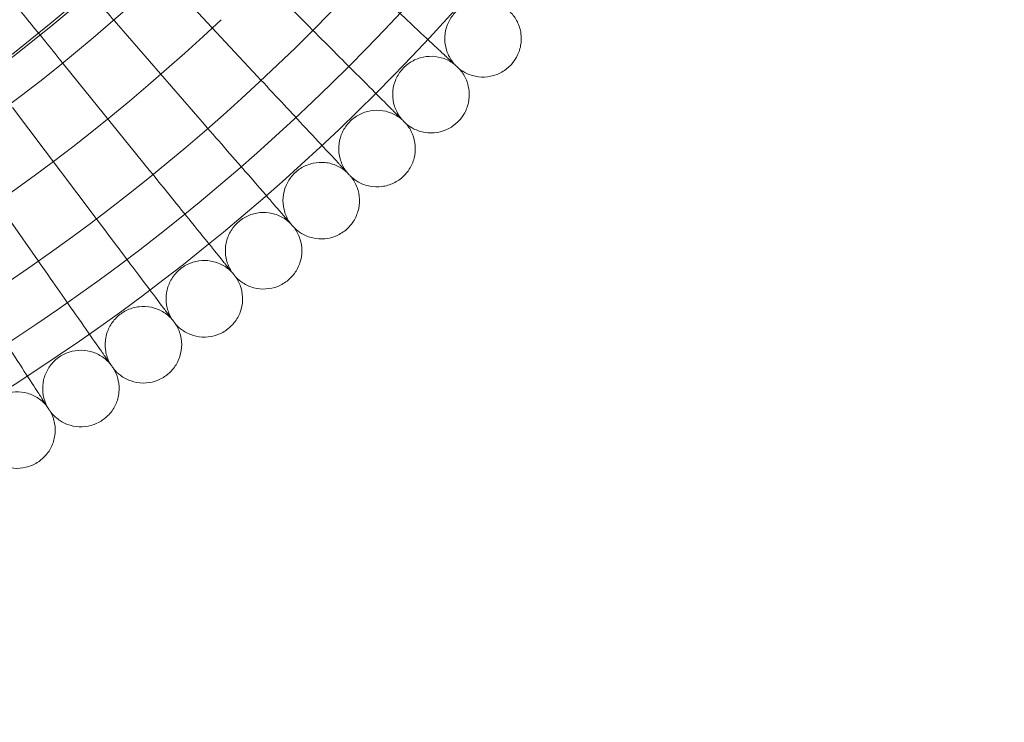
# Model space of a CAD drawing. Units: millimetres. Extents: x 16015 to 21759, y 9904 to 17404.
# Drawn here: x 17761 to 17967, y 13203 to 13350 of the extents above; entities that cross this region are included whole.
import ezdxf

# ---------------------------------------------------------------- set-up
doc = ezdxf.new("R2010")
doc.units = ezdxf.units.MM
doc.header["$MEASUREMENT"] = 0

# ---------------------------------------------------------------- blocks, each defined once
blk = doc.blocks.new('A$C44037128')
at = {"color": 0, "linetype": 'Continuous', "lineweight": 0}
for p, q in [((17811.01, 13338.33), (17791.91, 13358.81)), ((17821.77, 13348.73), (17813.53, 13356.97)), ((17799.88, 13328.32), (17781.51, 13349.45)), ((17788.41, 13318.69), (17770.79, 13340.46)), ((17776.62, 13309.48), (17759.76, 13331.84)), ((17764.51, 13300.68), (17748.44, 13323.62))]:
    blk.add_line(p, q, dxfattribs=at)
for radius in [392.5, 372.5]:
    blk.add_circle((17518.51, 13651.99), radius, dxfattribs=at)
for radius, start, end in [(448.61, 270, 90), (440.61, 270, 90), (440.61, 270, 90), (430, 270, 90), (400, 270, 90), (400, 270, 90), (392, 270, 90), (365.5, 270, 352.1373), (415, 226.657, 313.343)]:
    blk.add_arc((17518.51, 13651.99), radius, start, end, dxfattribs=at)
for points, knots in [([(17781.51, 13349.45), (17779.15, 13352.16), (17776.8, 13354.87), (17772.36, 13359.98), (17770.31, 13362.33), (17766.81, 13366.36), (17765.4, 13367.99), (17763.61, 13370.04), (17763.09, 13370.64), (17762.85, 13370.92)], [1.096326, 1.096326, 1.096326, 1.096326, 2.175392, 2.175392, 3.264508, 3.264508, 4.355845, 4.355845, 5.210829, 5.210829, 5.210829, 5.210829]), ([(17770.79, 13340.46), (17768.51, 13343.27), (17766.24, 13346.08), (17761.97, 13351.35), (17760.01, 13353.77), (17756.75, 13357.8), (17755.45, 13359.4), (17753.68, 13361.59), (17753.13, 13362.26), (17752.89, 13362.56)], [1.088118, 1.088118, 1.088118, 1.088118, 2.175384, 2.175384, 3.264529, 3.264529, 4.298571, 4.298571, 5.202507, 5.202507, 5.202507, 5.202507]), ([(17850.25, 13342.64), (17849.81, 13343.05), (17848.88, 13343.92), (17846.12, 13346.49), (17844.35, 13348.14), (17840.8, 13351.46), (17839.19, 13352.95), (17835.78, 13356.14), (17833.99, 13357.81), (17832.17, 13359.5)], [0.001699, 0.001699, 0.001699, 0.001699, 1.076431, 1.076431, 2.122112, 2.122112, 2.85716, 2.85716, 3.602623, 3.602623, 3.602623, 3.602623]), ([(17862.89, 13352.63), (17862.21, 13353.13), (17861.43, 13353.54), (17859.82, 13354.06), (17858.97, 13354.2), (17857.28, 13354.2), (17856.42, 13354.06), (17854.82, 13353.53), (17854.05, 13353.13), (17852.69, 13352.13), (17852.09, 13351.51), (17851.11, 13350.14), (17850.73, 13349.36), (17850.23, 13347.75), (17850.11, 13346.89), (17850.15, 13345.2), (17850.3, 13344.35), (17850.86, 13342.76), (17851.27, 13341.99), (17851.93, 13341.14), (17852.08, 13340.96), (17852.23, 13340.79)], [0, 0, 0, 0, 2.554678, 2.554678, 5.086757, 5.086757, 7.619237, 7.619237, 10.15171, 10.15171, 12.684184, 12.684184, 15.216657, 15.216657, 17.74913, 17.74913, 20.281603, 20.281603, 22.814076, 22.814076, 23.510617, 23.510617, 23.510617, 23.510617]), ([(17863.83, 13351.81), (17864.43, 13351.2), (17864.93, 13350.49), (17865.68, 13348.97), (17865.94, 13348.14), (17866.17, 13346.47), (17866.15, 13345.61), (17865.85, 13343.94), (17865.56, 13343.13), (17864.86, 13341.83), (17864.49, 13341.31), (17864.07, 13340.85)], [0, 0, 0, 0, 2.554678, 2.554678, 5.086757, 5.086757, 7.619237, 7.619237, 10.15171, 10.15171, 12.035499, 12.035499, 12.035499, 12.035499]), ([(17839.25, 13331.25), (17838.83, 13331.68), (17837.93, 13332.58), (17835.26, 13335.24), (17833.55, 13336.96), (17830.11, 13340.39), (17828.56, 13341.94), (17825.26, 13345.24), (17823.53, 13346.98), (17821.77, 13348.73)], [0.001699, 0.001699, 0.001699, 0.001699, 1.076431, 1.076431, 2.122112, 2.122112, 2.85716, 2.85716, 3.602623, 3.602623, 3.602623, 3.602623]), ([(17852.23, 13340.79), (17851.57, 13341.32), (17850.81, 13341.75), (17849.22, 13342.33), (17848.37, 13342.5), (17846.68, 13342.56), (17845.82, 13342.45), (17844.2, 13341.98), (17843.42, 13341.61), (17842.03, 13340.65), (17841.4, 13340.05), (17840.38, 13338.71), (17839.97, 13337.95), (17839.41, 13336.35), (17839.26, 13335.5), (17839.24, 13333.81), (17839.36, 13332.96), (17839.87, 13331.34), (17840.25, 13330.57), (17840.88, 13329.69), (17841.02, 13329.51), (17841.17, 13329.33)], [0, 0, 0, 0, 2.554678, 2.554678, 5.086757, 5.086757, 7.619237, 7.619237, 10.15171, 10.15171, 12.684184, 12.684184, 15.216657, 15.216657, 17.74913, 17.74913, 20.281603, 20.281603, 22.814076, 22.814076, 23.510617, 23.510617, 23.510617, 23.510617]), ([(17853.15, 13339.94), (17853.15, 13339.94), (17853.14, 13339.94), (17853.14, 13339.95), (17853.14, 13339.95), (17853.13, 13339.96), (17853.12, 13339.96), (17853.09, 13340), (17853.05, 13340.03), (17852.91, 13340.16), (17852.76, 13340.3), (17852.17, 13340.85), (17851.56, 13341.43), (17850.56, 13342.35), (17850.41, 13342.49), (17850.25, 13342.64)], [3.781787, 3.781787, 3.781787, 3.781787, 3.859223, 3.859223, 3.97203, 3.97203, 4.162253, 4.162253, 4.542591, 4.542591, 5.303711, 5.303711, 6.831764, 6.831764, 7.094972, 7.094972, 7.094972, 7.094972]), ([(17853.15, 13339.94), (17853.72, 13339.32), (17854.2, 13338.59), (17854.9, 13337.04), (17855.12, 13336.2), (17855.3, 13334.52), (17855.25, 13333.66), (17854.89, 13332.01), (17854.57, 13331.2), (17853.83, 13329.94), (17853.44, 13329.43), (17853.01, 13328.98)], [0, 0, 0, 0, 2.554678, 2.554678, 5.086757, 5.086757, 7.619237, 7.619237, 10.15171, 10.15171, 12.035499, 12.035499, 12.035499, 12.035499]), ([(17864.07, 13340.85), (17863.5, 13340.21), (17862.82, 13339.67), (17861.35, 13338.83), (17860.54, 13338.53), (17858.89, 13338.19), (17858.02, 13338.16), (17856.34, 13338.36), (17855.51, 13338.59), (17854.18, 13339.22), (17853.64, 13339.55), (17853.15, 13339.94)], [0, 0, 0, 0, 2.554678, 2.554678, 5.086757, 5.086757, 7.619237, 7.619237, 10.15171, 10.15171, 12.035499, 12.035499, 12.035499, 12.035499]), ([(17827.86, 13320.26), (17827.45, 13320.69), (17826.59, 13321.62), (17824.01, 13324.38), (17822.36, 13326.15), (17819.05, 13329.71), (17817.55, 13331.31), (17814.37, 13334.72), (17812.7, 13336.52), (17811.01, 13338.33)], [0.001699, 0.001699, 0.001699, 0.001699, 1.076431, 1.076431, 2.122112, 2.122112, 2.85716, 2.85716, 3.602623, 3.602623, 3.602623, 3.602623]), ([(17841.17, 13329.33), (17840.52, 13329.89), (17839.78, 13330.34), (17838.21, 13330.98), (17837.36, 13331.18), (17835.68, 13331.29), (17834.82, 13331.22), (17833.18, 13330.8), (17832.39, 13330.46), (17830.96, 13329.55), (17830.32, 13328.98), (17829.25, 13327.67), (17828.81, 13326.92), (17828.2, 13325.35), (17828.02, 13324.5), (17827.94, 13322.81), (17828.03, 13321.95), (17828.48, 13320.33), (17828.84, 13319.54), (17829.43, 13318.64), (17829.57, 13318.45), (17829.71, 13318.27)], [0, 0, 0, 0, 2.554678, 2.554678, 5.086757, 5.086757, 7.619237, 7.619237, 10.15171, 10.15171, 12.684184, 12.684184, 15.216657, 15.216657, 17.74913, 17.74913, 20.281603, 20.281603, 22.814076, 22.814076, 23.510617, 23.510617, 23.510617, 23.510617]), ([(17842.05, 13328.45), (17842.05, 13328.45), (17842.05, 13328.45), (17842.05, 13328.46), (17842.05, 13328.46), (17842.04, 13328.47), (17842.03, 13328.48), (17841.99, 13328.51), (17841.96, 13328.54), (17841.82, 13328.68), (17841.68, 13328.82), (17841.11, 13329.4), (17840.51, 13329.99), (17839.55, 13330.95), (17839.41, 13331.1), (17839.25, 13331.25)], [3.781787, 3.781787, 3.781787, 3.781787, 3.859223, 3.859223, 3.97203, 3.97203, 4.162253, 4.162253, 4.542591, 4.542591, 5.303711, 5.303711, 6.831764, 6.831764, 7.094972, 7.094972, 7.094972, 7.094972]), ([(17816.1, 13309.66), (17815.7, 13310.11), (17814.87, 13311.07), (17812.39, 13313.92), (17810.81, 13315.75), (17807.62, 13319.42), (17806.18, 13321.07), (17803.12, 13324.59), (17801.51, 13326.44), (17799.88, 13328.32)], [0.001699, 0.001699, 0.001699, 0.001699, 1.076431, 1.076431, 2.122112, 2.122112, 2.85716, 2.85716, 3.602623, 3.602623, 3.602623, 3.602623]), ([(17842.05, 13328.45), (17842.6, 13327.81), (17843.06, 13327.06), (17843.7, 13325.49), (17843.89, 13324.65), (17844.01, 13322.96), (17843.93, 13322.1), (17843.52, 13320.47), (17843.17, 13319.67), (17842.38, 13318.43), (17841.98, 13317.94), (17841.53, 13317.5)], [0, 0, 0, 0, 2.554678, 2.554678, 5.086757, 5.086757, 7.619237, 7.619237, 10.15171, 10.15171, 12.035499, 12.035499, 12.035499, 12.035499]), ([(17853.01, 13328.98), (17852.41, 13328.36), (17851.71, 13327.84), (17850.21, 13327.05), (17849.39, 13326.78), (17847.73, 13326.5), (17846.86, 13326.5), (17845.19, 13326.76), (17844.37, 13327.02), (17843.06, 13327.69), (17842.53, 13328.05), (17842.05, 13328.45)], [0, 0, 0, 0, 2.554678, 2.554678, 5.086757, 5.086757, 7.619237, 7.619237, 10.15171, 10.15171, 12.035499, 12.035499, 12.035499, 12.035499]), ([(17829.71, 13318.27), (17829.09, 13318.85), (17828.36, 13319.33), (17826.81, 13320.02), (17825.97, 13320.25), (17824.29, 13320.42), (17823.43, 13320.37), (17821.78, 13320.01), (17820.97, 13319.7), (17819.52, 13318.84), (17818.85, 13318.29), (17817.74, 13317.02), (17817.28, 13316.29), (17816.62, 13314.74), (17816.41, 13313.9), (17816.26, 13312.22), (17816.33, 13311.35), (17816.72, 13309.71), (17817.05, 13308.91), (17817.61, 13307.99), (17817.74, 13307.8), (17817.88, 13307.61)], [0, 0, 0, 0, 2.554678, 2.554678, 5.086757, 5.086757, 7.619237, 7.619237, 10.15171, 10.15171, 12.684184, 12.684184, 15.216657, 15.216657, 17.74913, 17.74913, 20.281603, 20.281603, 22.814076, 22.814076, 23.510617, 23.510617, 23.510617, 23.510617]), ([(17830.56, 13317.36), (17830.56, 13317.36), (17830.56, 13317.36), (17830.56, 13317.36), (17830.56, 13317.37), (17830.55, 13317.37), (17830.54, 13317.38), (17830.51, 13317.42), (17830.48, 13317.45), (17830.34, 13317.6), (17830.21, 13317.74), (17829.65, 13318.34), (17829.08, 13318.95), (17828.15, 13319.94), (17828.01, 13320.1), (17827.86, 13320.26)], [3.781787, 3.781787, 3.781787, 3.781787, 3.859223, 3.859223, 3.97203, 3.97203, 4.162253, 4.162253, 4.542591, 4.542591, 5.303711, 5.303711, 6.831764, 6.831764, 7.094972, 7.094972, 7.094972, 7.094972]), ([(17803.97, 13299.48), (17803.59, 13299.95), (17802.79, 13300.94), (17800.42, 13303.87), (17798.89, 13305.75), (17795.83, 13309.53), (17794.45, 13311.23), (17791.52, 13314.86), (17789.97, 13316.76), (17788.41, 13318.69)], [0.001699, 0.001699, 0.001699, 0.001699, 1.076431, 1.076431, 2.122112, 2.122112, 2.85716, 2.85716, 3.602623, 3.602623, 3.602623, 3.602623]), ([(17830.56, 13317.36), (17831.09, 13316.69), (17831.52, 13315.93), (17832.11, 13314.34), (17832.27, 13313.49), (17832.33, 13311.8), (17832.22, 13310.95), (17831.75, 13309.33), (17831.38, 13308.54), (17830.54, 13307.33), (17830.12, 13306.85), (17829.66, 13306.43)], [0, 0, 0, 0, 2.554678, 2.554678, 5.086757, 5.086757, 7.619237, 7.619237, 10.15171, 10.15171, 12.035499, 12.035499, 12.035499, 12.035499]), ([(17841.53, 13317.5), (17840.92, 13316.91), (17840.2, 13316.41), (17838.67, 13315.68), (17837.84, 13315.43), (17836.17, 13315.21), (17835.3, 13315.24), (17833.64, 13315.55), (17832.83, 13315.85), (17831.54, 13316.56), (17831.03, 13316.94), (17830.56, 13317.36)], [0, 0, 0, 0, 2.554678, 2.554678, 5.086757, 5.086757, 7.619237, 7.619237, 10.15171, 10.15171, 12.035499, 12.035499, 12.035499, 12.035499]), ([(17791.49, 13289.74), (17791.13, 13290.21), (17790.37, 13291.23), (17788.1, 13294.24), (17786.64, 13296.18), (17783.71, 13300.06), (17782.39, 13301.81), (17779.59, 13305.54), (17778.11, 13307.5), (17776.62, 13309.48)], [0.001699, 0.001699, 0.001699, 0.001699, 1.076431, 1.076431, 2.122112, 2.122112, 2.85716, 2.85716, 3.602623, 3.602623, 3.602623, 3.602623]), ([(17817.88, 13307.61), (17817.27, 13308.21), (17816.56, 13308.72), (17815.04, 13309.46), (17814.21, 13309.72), (17812.54, 13309.95), (17811.67, 13309.93), (17810.01, 13309.63), (17809.19, 13309.35), (17807.71, 13308.54), (17807.02, 13308.01), (17805.87, 13306.78), (17805.38, 13306.07), (17804.66, 13304.54), (17804.43, 13303.71), (17804.22, 13302.03), (17804.26, 13301.17), (17804.59, 13299.51), (17804.89, 13298.7), (17805.42, 13297.76), (17805.54, 13297.57), (17805.68, 13297.38)], [0, 0, 0, 0, 2.554678, 2.554678, 5.086757, 5.086757, 7.619237, 7.619237, 10.15171, 10.15171, 12.684184, 12.684184, 15.216657, 15.216657, 17.74913, 17.74913, 20.281603, 20.281603, 22.814076, 22.814076, 23.510617, 23.510617, 23.510617, 23.510617]), ([(17818.69, 13306.67), (17818.69, 13306.67), (17818.69, 13306.67), (17818.69, 13306.68), (17818.69, 13306.68), (17818.68, 13306.69), (17818.67, 13306.7), (17818.64, 13306.73), (17818.61, 13306.77), (17818.48, 13306.92), (17818.35, 13307.07), (17817.82, 13307.68), (17817.27, 13308.31), (17816.38, 13309.34), (17816.24, 13309.5), (17816.1, 13309.66)], [3.781787, 3.781787, 3.781787, 3.781787, 3.859223, 3.859223, 3.97203, 3.97203, 4.162253, 4.162253, 4.542591, 4.542591, 5.303711, 5.303711, 6.831764, 6.831764, 7.094972, 7.094972, 7.094972, 7.094972]), ([(17818.69, 13306.67), (17819.2, 13305.99), (17819.6, 13305.21), (17820.13, 13303.6), (17820.27, 13302.75), (17820.27, 13301.06), (17820.13, 13300.21), (17819.6, 13298.6), (17819.2, 13297.83), (17818.33, 13296.65), (17817.89, 13296.19), (17817.41, 13295.78)], [0, 0, 0, 0, 2.554678, 2.554678, 5.086757, 5.086757, 7.619237, 7.619237, 10.15171, 10.15171, 12.035499, 12.035499, 12.035499, 12.035499]), ([(17829.66, 13306.43), (17829.03, 13305.86), (17828.29, 13305.39), (17826.74, 13304.71), (17825.9, 13304.49), (17824.22, 13304.33), (17823.36, 13304.39), (17821.71, 13304.76), (17820.91, 13305.08), (17819.64, 13305.84), (17819.14, 13306.23), (17818.69, 13306.67)], [0, 0, 0, 0, 2.554678, 2.554678, 5.086757, 5.086757, 7.619237, 7.619237, 10.15171, 10.15171, 12.035499, 12.035499, 12.035499, 12.035499]), ([(17778.68, 13280.43), (17778.34, 13280.92), (17777.61, 13281.96), (17775.45, 13285.05), (17774.06, 13287.04), (17771.27, 13291.02), (17770.01, 13292.81), (17767.34, 13296.64), (17765.93, 13298.65), (17764.51, 13300.68)], [0.001699, 0.001699, 0.001699, 0.001699, 1.076431, 1.076431, 2.122112, 2.122112, 2.85716, 2.85716, 3.602623, 3.602623, 3.602623, 3.602623]), ([(17805.68, 13297.38), (17805.09, 13297.99), (17804.4, 13298.52), (17802.9, 13299.32), (17802.08, 13299.61), (17800.42, 13299.9), (17799.56, 13299.91), (17797.88, 13299.67), (17797.06, 13299.41), (17795.55, 13298.66), (17794.84, 13298.15), (17793.64, 13296.97), (17793.13, 13296.27), (17792.36, 13294.76), (17792.1, 13293.94), (17791.84, 13292.27), (17791.84, 13291.41), (17792.11, 13289.74), (17792.39, 13288.92), (17792.88, 13287.97), (17793, 13287.76), (17793.13, 13287.57)], [0, 0, 0, 0, 2.554678, 2.554678, 5.086757, 5.086757, 7.619237, 7.619237, 10.15171, 10.15171, 12.684184, 12.684184, 15.216657, 15.216657, 17.74913, 17.74913, 20.281603, 20.281603, 22.814076, 22.814076, 23.510617, 23.510617, 23.510617, 23.510617]), ([(17806.46, 13296.41), (17806.46, 13296.41), (17806.46, 13296.41), (17806.46, 13296.41), (17806.46, 13296.41), (17806.45, 13296.42), (17806.44, 13296.43), (17806.41, 13296.47), (17806.38, 13296.51), (17806.26, 13296.66), (17806.13, 13296.81), (17805.62, 13297.45), (17805.09, 13298.1), (17804.24, 13299.15), (17804.11, 13299.32), (17803.97, 13299.48)], [3.781787, 3.781787, 3.781787, 3.781787, 3.859223, 3.859223, 3.97203, 3.97203, 4.162253, 4.162253, 4.542591, 4.542591, 5.303711, 5.303711, 6.831764, 6.831764, 7.094972, 7.094972, 7.094972, 7.094972]), ([(17806.46, 13296.41), (17806.94, 13295.71), (17807.32, 13294.92), (17807.79, 13293.29), (17807.89, 13292.43), (17807.83, 13290.74), (17807.67, 13289.89), (17807.08, 13288.31), (17806.66, 13287.56), (17805.74, 13286.4), (17805.29, 13285.95), (17804.79, 13285.57)], [0, 0, 0, 0, 2.554678, 2.554678, 5.086757, 5.086757, 7.619237, 7.619237, 10.15171, 10.15171, 12.035499, 12.035499, 12.035499, 12.035499]), ([(17817.41, 13295.78), (17816.76, 13295.23), (17816.01, 13294.79), (17814.43, 13294.16), (17813.59, 13293.98), (17811.9, 13293.87), (17811.04, 13293.96), (17809.41, 13294.39), (17808.62, 13294.74), (17807.38, 13295.54), (17806.89, 13295.95), (17806.46, 13296.41)], [0, 0, 0, 0, 2.554678, 2.554678, 5.086757, 5.086757, 7.619237, 7.619237, 10.15171, 10.15171, 12.035499, 12.035499, 12.035499, 12.035499]), ([(17765.56, 13271.58), (17765.23, 13272.08), (17764.54, 13273.15), (17762.48, 13276.31), (17761.17, 13278.34), (17758.52, 13282.42), (17757.32, 13284.26), (17754.78, 13288.17), (17753.45, 13290.23), (17752.1, 13292.31)], [0.001699, 0.001699, 0.001699, 0.001699, 1.076431, 1.076431, 2.122112, 2.122112, 2.85716, 2.85716, 3.602623, 3.602623, 3.602623, 3.602623]), ([(17793.13, 13287.57), (17792.56, 13288.21), (17791.89, 13288.76), (17790.42, 13289.61), (17789.61, 13289.92), (17787.96, 13290.27), (17787.1, 13290.32), (17785.42, 13290.13), (17784.58, 13289.9), (17783.05, 13289.2), (17782.33, 13288.72), (17781.09, 13287.58), (17780.55, 13286.9), (17779.73, 13285.42), (17779.43, 13284.61), (17779.11, 13282.95), (17779.09, 13282.09), (17779.3, 13280.41), (17779.55, 13279.58), (17780.01, 13278.61), (17780.12, 13278.41), (17780.24, 13278.21)], [0, 0, 0, 0, 2.554678, 2.554678, 5.086757, 5.086757, 7.619237, 7.619237, 10.15171, 10.15171, 12.684184, 12.684184, 15.216657, 15.216657, 17.74913, 17.74913, 20.281603, 20.281603, 22.814076, 22.814076, 23.510617, 23.510617, 23.510617, 23.510617]), ([(17793.87, 13286.58), (17793.87, 13286.58), (17793.87, 13286.58), (17793.87, 13286.58), (17793.87, 13286.58), (17793.86, 13286.59), (17793.86, 13286.6), (17793.83, 13286.64), (17793.8, 13286.68), (17793.68, 13286.83), (17793.56, 13286.99), (17793.07, 13287.64), (17792.57, 13288.31), (17791.75, 13289.4), (17791.62, 13289.56), (17791.49, 13289.74)], [3.781787, 3.781787, 3.781787, 3.781787, 3.859223, 3.859223, 3.97203, 3.97203, 4.162253, 4.162253, 4.542591, 4.542591, 5.303711, 5.303711, 6.831764, 6.831764, 7.094972, 7.094972, 7.094972, 7.094972]), ([(17793.87, 13286.58), (17794.33, 13285.86), (17794.68, 13285.06), (17795.09, 13283.41), (17795.17, 13282.55), (17795.05, 13280.87), (17794.85, 13280.02), (17794.21, 13278.46), (17793.76, 13277.72), (17792.81, 13276.6), (17792.34, 13276.17), (17791.83, 13275.8)], [0, 0, 0, 0, 2.554678, 2.554678, 5.086757, 5.086757, 7.619237, 7.619237, 10.15171, 10.15171, 12.035499, 12.035499, 12.035499, 12.035499]), ([(17804.79, 13285.57), (17804.12, 13285.04), (17803.36, 13284.62), (17801.76, 13284.05), (17800.91, 13283.9), (17799.22, 13283.85), (17798.37, 13283.97), (17796.75, 13284.46), (17795.97, 13284.84), (17794.77, 13285.68), (17794.29, 13286.1), (17793.87, 13286.58)], [0, 0, 0, 0, 2.554678, 2.554678, 5.086757, 5.086757, 7.619237, 7.619237, 10.15171, 10.15171, 12.035499, 12.035499, 12.035499, 12.035499]), ([(17780.24, 13278.21), (17779.7, 13278.86), (17779.04, 13279.44), (17777.61, 13280.34), (17776.81, 13280.68), (17775.17, 13281.09), (17774.31, 13281.16), (17772.63, 13281.04), (17771.79, 13280.84), (17770.22, 13280.19), (17769.49, 13279.74), (17768.21, 13278.64), (17767.65, 13277.98), (17766.78, 13276.53), (17766.45, 13275.73), (17766.08, 13274.08), (17766.02, 13273.22), (17766.18, 13271.54), (17766.39, 13270.7), (17766.82, 13269.71), (17766.92, 13269.5), (17767.04, 13269.3)], [0, 0, 0, 0, 2.554678, 2.554678, 5.086757, 5.086757, 7.619237, 7.619237, 10.15171, 10.15171, 12.684184, 12.684184, 15.216657, 15.216657, 17.74913, 17.74913, 20.281603, 20.281603, 22.814076, 22.814076, 23.510617, 23.510617, 23.510617, 23.510617]), ([(17780.95, 13277.19), (17780.95, 13277.19), (17780.95, 13277.19), (17780.95, 13277.19), (17780.95, 13277.19), (17780.94, 13277.2), (17780.94, 13277.21), (17780.91, 13277.25), (17780.88, 13277.29), (17780.77, 13277.45), (17780.66, 13277.61), (17780.19, 13278.28), (17779.71, 13278.97), (17778.93, 13280.08), (17778.81, 13280.25), (17778.68, 13280.43)], [3.781787, 3.781787, 3.781787, 3.781787, 3.859223, 3.859223, 3.97203, 3.97203, 4.162253, 4.162253, 4.542591, 4.542591, 5.303711, 5.303711, 6.831764, 6.831764, 7.094972, 7.094972, 7.094972, 7.094972]), ([(17780.95, 13277.19), (17781.39, 13276.45), (17781.7, 13275.64), (17782.06, 13273.98), (17782.11, 13273.12), (17781.93, 13271.44), (17781.7, 13270.6), (17781.01, 13269.07), (17780.53, 13268.34), (17779.54, 13267.26), (17779.06, 13266.84), (17778.54, 13266.49)], [0, 0, 0, 0, 2.554678, 2.554678, 5.086757, 5.086757, 7.619237, 7.619237, 10.15171, 10.15171, 12.035499, 12.035499, 12.035499, 12.035499]), ([(17791.83, 13275.8), (17791.14, 13275.3), (17790.36, 13274.91), (17788.75, 13274.39), (17787.89, 13274.26), (17786.2, 13274.28), (17785.35, 13274.43), (17783.75, 13274.97), (17782.99, 13275.38), (17781.81, 13276.26), (17781.35, 13276.7), (17780.95, 13277.19)], [0, 0, 0, 0, 2.554678, 2.554678, 5.086757, 5.086757, 7.619237, 7.619237, 10.15171, 10.15171, 12.035499, 12.035499, 12.035499, 12.035499]), ([(17767.04, 13269.3), (17766.52, 13269.98), (17765.88, 13270.58), (17764.48, 13271.53), (17763.7, 13271.89), (17762.07, 13272.36), (17761.21, 13272.46), (17759.53, 13272.4), (17758.68, 13272.22), (17757.1, 13271.63), (17756.34, 13271.21), (17755.03, 13270.15), (17754.44, 13269.51), (17753.52, 13268.1), (17753.17, 13267.31), (17752.74, 13265.67), (17752.65, 13264.81), (17752.75, 13263.13), (17752.93, 13262.28), (17753.33, 13261.28), (17753.42, 13261.07), (17753.53, 13260.86)], [0, 0, 0, 0, 2.554678, 2.554678, 5.086757, 5.086757, 7.619237, 7.619237, 10.15171, 10.15171, 12.684184, 12.684184, 15.216657, 15.216657, 17.74913, 17.74913, 20.281603, 20.281603, 22.814076, 22.814076, 23.510617, 23.510617, 23.510617, 23.510617]), ([(17767.71, 13268.26), (17767.71, 13268.26), (17767.71, 13268.26), (17767.71, 13268.26), (17767.71, 13268.26), (17767.7, 13268.27), (17767.7, 13268.28), (17767.67, 13268.32), (17767.64, 13268.36), (17767.54, 13268.53), (17767.43, 13268.69), (17766.99, 13269.38), (17766.53, 13270.08), (17765.79, 13271.22), (17765.68, 13271.39), (17765.56, 13271.58)], [3.781787, 3.781787, 3.781787, 3.781787, 3.859223, 3.859223, 3.97203, 3.97203, 4.162253, 4.162253, 4.542591, 4.542591, 5.303711, 5.303711, 6.831764, 6.831764, 7.094972, 7.094972, 7.094972, 7.094972]), ([(17767.71, 13268.26), (17768.12, 13267.51), (17768.41, 13266.68), (17768.71, 13265.02), (17768.72, 13264.15), (17768.49, 13262.48), (17768.23, 13261.65), (17767.49, 13260.14), (17766.99, 13259.43), (17765.95, 13258.38), (17765.46, 13257.98), (17764.92, 13257.65)], [0, 0, 0, 0, 2.554678, 2.554678, 5.086757, 5.086757, 7.619237, 7.619237, 10.15171, 10.15171, 12.035499, 12.035499, 12.035499, 12.035499]), ([(17778.54, 13266.49), (17777.83, 13266.01), (17777.04, 13265.65), (17775.41, 13265.19), (17774.55, 13265.09), (17772.86, 13265.17), (17772.01, 13265.34), (17770.43, 13265.94), (17769.68, 13266.38), (17768.54, 13267.3), (17768.1, 13267.76), (17767.71, 13268.26)], [0, 0, 0, 0, 2.554678, 2.554678, 5.086757, 5.086757, 7.619237, 7.619237, 10.15171, 10.15171, 12.035499, 12.035499, 12.035499, 12.035499]), ([(17764.92, 13257.65), (17764.2, 13257.2), (17763.4, 13256.86), (17761.75, 13256.46), (17760.89, 13256.39), (17759.2, 13256.53), (17758.36, 13256.73), (17756.81, 13257.39), (17756.07, 13257.84), (17754.96, 13258.81), (17754.53, 13259.28), (17754.17, 13259.79)], [0, 0, 0, 0, 2.554678, 2.554678, 5.086757, 5.086757, 7.619237, 7.619237, 10.15171, 10.15171, 12.035499, 12.035499, 12.035499, 12.035499])]:
    blk.add_open_spline(points, degree=3, knots=knots, dxfattribs=at)

msp = doc.modelspace()

# ---------------------------------------------------------------- block references
msp.add_blockref('A$C44037128', (0, 0))

doc.saveas('drawing.dxf')
